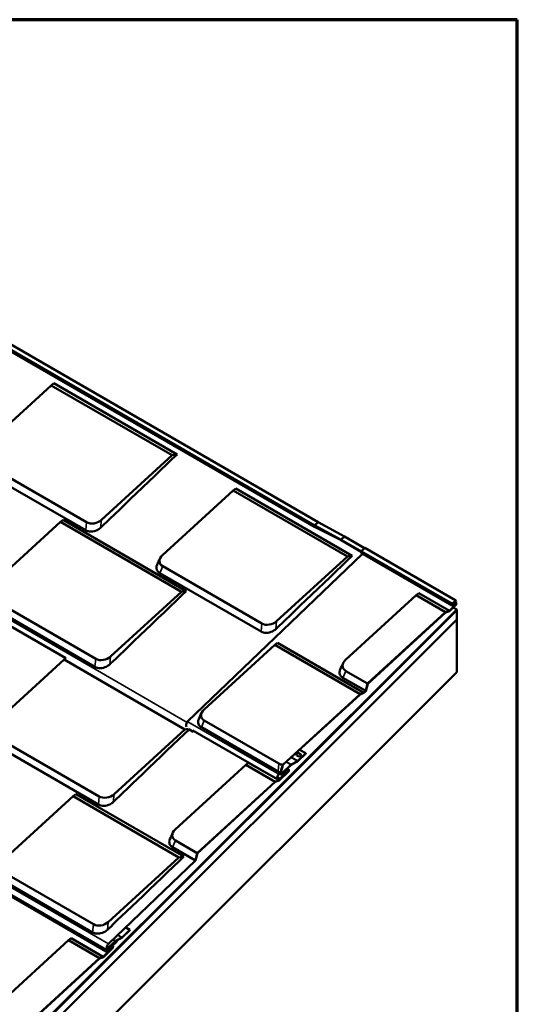
# Model space of a CAD drawing. Units: inches. Extents: x 0.3 to 16.7, y 0.3 to 10.7.
# Drawn here: x 15.2 to 16.7, y 7.6 to 10.7 of the extents above; entities that cross this region are included whole.
import ezdxf

# ---------------------------------------------------------------- set-up
doc = ezdxf.new("R2010")
doc.units = ezdxf.units.IN
doc.header["$MEASUREMENT"] = 0
doc.layers.get('0').update_dxf_attribs({"lineweight": 13})
for name, color, linetype, lineweight in [('Border (ANSI)', 7, 'Continuous', 70), ('Visible (ANSI)', 7, 'Continuous', 50), ('Visible Narrow (ANSI)', 7, 'Continuous', 35)]:
    doc.layers.add(name, color=color, linetype=linetype, lineweight=lineweight)

# ---------------------------------------------------------------- blocks, each defined once
blk = doc.blocks.new('Borders ATAS A Border')
at = {"layer": 'Border (ANSI)'}
for p, q in [((16.7, 10.7), (0.3, 10.7)), ((16.7, 0.3), (16.7, 10.7))]:
    blk.add_line(p, q, dxfattribs=at)

msp = doc.modelspace()

# ---------------------------------------------------------------- linework, layer by layer
at = {"layer": 'Visible (ANSI)'}
for p, q in [((16.08054, 9.13947), (14.52485, 10.03764)), ((16.06966, 9.12428), (14.51398, 10.02246)), ((15.03078, 9.36319), (15.25088, 9.56415)), ((15.2591, 9.5705), (15.25088, 9.56415)), ((15.25088, 9.56415), (15.62683, 9.3471)), ((15.2591, 9.5705), (15.64188, 9.3495)), ((15.29649, 8.71681), (13.99025, 9.47097)), ((15.36052, 9.13908), (15.03171, 9.32891)), ((15.62683, 9.3471), (15.40672, 9.14613)), ((15.64188, 9.3495), (15.62683, 9.3471)), ((15.35814, 9.11407), (15.0225, 9.30785)), ((15.59646, 9.03659), (15.81657, 9.23755)), ((15.82478, 9.2439), (15.81657, 9.23755)), ((15.81657, 9.23755), (16.17177, 9.03248)), ((15.82478, 9.2439), (16.18682, 9.03488)), ((15.28772, 9.14614), (15.27951, 9.13979)), ((15.28772, 9.14614), (15.67051, 8.92514)), ((15.0594, 8.93882), (15.27951, 9.13979)), ((15.27951, 9.13979), (15.65545, 8.92274)), ((16.15203, 9.08326), (16.06973, 9.12424)), ((16.07073, 9.13009), (16.08054, 9.13947)), ((16.16216, 9.09439), (16.08054, 9.13947)), ((16.15234, 9.08498), (16.16216, 9.09439)), ((16.22472, 9.05827), (16.16216, 9.09439)), ((16.15202, 9.08327), (16.21422, 9.04736)), ((16.21573, 9.04967), (16.22553, 9.05905)), ((16.50842, 8.89573), (16.22553, 9.05905)), ((15.67402, 8.51973), (16.21898, 9.04137)), ((16.17177, 9.03248), (15.95166, 8.83151)), ((16.18682, 9.03488), (16.17177, 9.03248)), ((16.49755, 8.88054), (16.21466, 9.04387)), ((15.90546, 8.82445), (15.5974, 9.00231)), ((15.90308, 8.79945), (15.58819, 8.98125)), ((15.38914, 8.71471), (15.06034, 8.90455)), ((15.65545, 8.92274), (15.43535, 8.72177)), ((15.67051, 8.92514), (15.65545, 8.92274)), ((16.16577, 8.71119), (16.38587, 8.91216)), ((16.39409, 8.91851), (16.38587, 8.91216)), ((16.38587, 8.91216), (16.47702, 8.85954)), ((16.39409, 8.91851), (16.48865, 8.86391)), ((15.38677, 8.68971), (15.05113, 8.88349)), ((16.48865, 8.86391), (16.51174, 8.88601)), ((16.51198, 8.88529), (16.48871, 8.86302)), ((16.49862, 8.88634), (16.50842, 8.89573)), ((16.50866, 8.89501), (16.49886, 8.88563)), ((16.50007, 8.88209), (16.50987, 8.89147)), ((16.51012, 8.89076), (16.50031, 8.88137)), ((16.51198, 8.86791), (16.50065, 8.87445)), ((16.50987, 8.89147), (16.50681, 8.89324)), ((16.51174, 8.88601), (16.50763, 8.88838)), ((16.50866, 8.89501), (16.50842, 8.89573)), ((16.51012, 8.89076), (16.50987, 8.89147)), ((16.51198, 8.88529), (16.51174, 8.88601)), ((13.87723, 6.23768), (16.51198, 8.86618)), ((15.20706, 7.56609), (16.51198, 8.86791)), ((16.51198, 8.86676), (15.20738, 7.56525)), ((16.23428, 8.63791), (16.47702, 8.85954)), ((16.47706, 8.85864), (16.23489, 8.63752)), ((16.47702, 8.85954), (16.48865, 8.86391)), ((16.48871, 8.86302), (16.47706, 8.85864)), ((16.51198, 8.86618), (16.51161, 8.86639)), ((16.51198, 8.86676), (16.51198, 8.86791)), ((16.51198, 8.83721), (16.51198, 8.86618)), ((16.51198, 8.83721), (13.88529, 6.21675)), ((16.51198, 8.83663), (13.94841, 6.27915)), ((16.51198, 8.83663), (16.51161, 8.83685)), ((16.51198, 8.67333), (16.51198, 8.83663)), ((15.72582, 8.55736), (15.94592, 8.75833)), ((15.95414, 8.76468), (15.94592, 8.75833)), ((15.94592, 8.75833), (16.21125, 8.60514)), ((15.95414, 8.76468), (16.22289, 8.60951)), ((15.29658, 8.71688), (15.29062, 8.71228)), ((15.07052, 8.51132), (15.29062, 8.71228)), ((15.29062, 8.71228), (15.66657, 8.49523)), ((13.94841, 6.11585), (16.51198, 8.67333)), ((16.22849, 8.61487), (16.15749, 8.65586)), ((16.23428, 8.63791), (16.1667, 8.67692)), ((15.42163, 7.80606), (14.00234, 8.62548)), ((16.22849, 8.61487), (16.23428, 8.63791)), ((16.23489, 8.63752), (16.2291, 8.61451)), ((15.97068, 8.38549), (16.21125, 8.60514)), ((16.2113, 8.60424), (15.97132, 8.38513)), ((16.21125, 8.60514), (16.22289, 8.60951)), ((16.22295, 8.60862), (16.2113, 8.60424)), ((16.22289, 8.60951), (16.22849, 8.61487)), ((16.2291, 8.61451), (16.22295, 8.60862)), ((15.95845, 8.38932), (15.72675, 8.52309)), ((15.40026, 8.28721), (15.07146, 8.47704)), ((15.66657, 8.49523), (15.44646, 8.29426)), ((15.67749, 8.49697), (15.66657, 8.49523)), ((15.69232, 8.48827), (15.67884, 8.49606)), ((15.95522, 8.33979), (15.69093, 8.49238)), ((15.95607, 8.36431), (15.71754, 8.50203)), ((15.39788, 8.2622), (15.06224, 8.45598)), ((16.0189, 8.41209), (16.01446, 8.41465)), ((16.01733, 8.39765), (16.04202, 8.42128)), ((16.04226, 8.42057), (16.01757, 8.39693)), ((16.02145, 8.42134), (16.02588, 8.41878)), ((16.02612, 8.41807), (16.02169, 8.42063)), ((16.04202, 8.42128), (16.02296, 8.43229)), ((16.04202, 8.42128), (16.04226, 8.42057)), ((15.6362, 8.18472), (15.85631, 8.38568)), ((15.86453, 8.39203), (15.85631, 8.38568)), ((15.85631, 8.38568), (15.94746, 8.33306)), ((15.86453, 8.39203), (15.95909, 8.33743)), ((15.96906, 8.35987), (15.99612, 8.38577)), ((15.99636, 8.38506), (15.9693, 8.35915)), ((16.01633, 8.39601), (15.99707, 8.38558)), ((15.99709, 8.3865), (16.01636, 8.39692)), ((15.95824, 8.35619), (15.96363, 8.36135)), ((15.96424, 8.36099), (15.95848, 8.35548)), ((15.95909, 8.33743), (15.98744, 8.36457)), ((15.98768, 8.36385), (15.95915, 8.33654)), ((15.96799, 8.35406), (15.96114, 8.35802)), ((15.96279, 8.34286), (15.98544, 8.36455)), ((15.98569, 8.36384), (15.96303, 8.34215)), ((15.97051, 8.35561), (15.98557, 8.37003)), ((15.98582, 8.36932), (15.97075, 8.3549)), ((15.98544, 8.36455), (15.98257, 8.36621)), ((15.98901, 8.37107), (15.98448, 8.37369)), ((15.98544, 8.36455), (15.98569, 8.36384)), ((15.70472, 8.11143), (15.94746, 8.33306)), ((15.9475, 8.33216), (15.70532, 8.11105)), ((15.94746, 8.33306), (15.95909, 8.33743)), ((15.95915, 8.33654), (15.9475, 8.33216)), ((15.32747, 8.29427), (15.31925, 8.28792)), ((15.32747, 8.29427), (15.66311, 8.10048)), ((15.09914, 8.08695), (15.31925, 8.28792)), ((15.31925, 8.28792), (15.64805, 8.09808)), ((15.70472, 8.11143), (15.63714, 8.15044)), ((15.69892, 8.0884), (15.62793, 8.12938)), ((15.69892, 8.0884), (15.70472, 8.11143)), ((15.70532, 8.11105), (15.69953, 8.08804)), ((15.64805, 8.09808), (15.42795, 7.89712)), ((15.42868, 7.82971), (15.69892, 8.0884)), ((15.69953, 8.08804), (15.42892, 7.829)), ((15.66311, 8.10048), (15.64805, 8.09808)), ((15.38174, 7.89006), (15.10008, 8.05268)), ((15.37937, 7.86505), (15.09087, 8.03162)), ((15.47097, 7.84965), (15.49566, 7.87328)), ((15.4959, 7.87257), (15.47121, 7.84893)), ((15.49566, 7.87328), (15.48289, 7.88066)), ((15.49566, 7.87328), (15.4959, 7.87257)), ((15.08482, 7.63962), (15.30493, 7.84058)), ((15.31315, 7.84693), (15.30493, 7.84058)), ((15.30493, 7.84058), (15.4011, 7.78506)), ((15.31315, 7.84693), (15.41273, 7.78944)), ((15.4227, 7.81187), (15.44976, 7.83777)), ((15.45, 7.83706), (15.42294, 7.81115)), ((15.43322, 7.81638), (15.45588, 7.83807)), ((15.45612, 7.83736), (15.43347, 7.81567)), ((15.46997, 7.84801), (15.45071, 7.83759)), ((15.45073, 7.8385), (15.47, 7.84892)), ((15.45588, 7.83807), (15.45381, 7.83927)), ((15.45588, 7.83807), (15.45612, 7.83736)), ((15.41273, 7.78944), (15.44108, 7.81657)), ((15.44132, 7.81586), (15.41279, 7.78855)), ((15.42415, 7.80761), (15.43921, 7.82203)), ((15.43946, 7.82132), (15.42439, 7.8069)), ((15.42565, 7.81331), (15.42537, 7.81348)), ((15.44265, 7.82307), (15.44174, 7.8236)), ((15.15836, 7.56343), (15.4011, 7.78506)), ((15.40114, 7.78417), (15.15896, 7.56305)), ((15.4011, 7.78506), (15.41273, 7.78944)), ((15.41279, 7.78855), (15.40114, 7.78417))]:
    msp.add_line(p, q, dxfattribs=at)
for centre, major_axis, ratio, start_param, end_param in [((15.38315, 9.15974), (-0.03197, -0.00942), 0.7155698, 0.5979197, 2.168716), ((16.07158, 9.1276), (-0.00192, -0.00332), 0.5773503, 5.4017598, 6.3187546), ((16.07158, 9.1276), (0.00192, 0.00332), 0.5773503, 1.1032219, 2.2601672), ((16.15259, 9.08425), (-0.000567, -0.000981), 0.5773503, 5.4017598, 6.2831853), ((16.15259, 9.08425), (-0.000567, -0.000981), 0.5773503, 4.2448145, 5.4017598), ((15.62003, 9.02298), (-0.03197, -0.00942), 0.7155698, 5.3103087, 6.881105), ((16.21658, 9.04718), (-0.00192, -0.00332), 0.5773503, 4.2448145, 6.2831853), ((16.49947, 8.88386), (-0.00192, -0.00332), 0.5773503, 4.2448145, 7.3864072), ((16.49947, 8.88386), (-0.00137, -0.00237), 0.5773503, 4.2448145, 7.3864072), ((15.92809, 8.84512), (-0.03197, -0.00942), 0.7155698, 0.5979197, 2.168716), ((15.41178, 8.73538), (-0.03197, -0.00942), 0.7155698, 0.5979197, 2.168716), ((16.18934, 8.69759), (-0.03197, -0.00942), 0.7155698, 5.3103087, 6.881105), ((15.74939, 8.54375), (-0.03197, -0.00942), 0.7155698, 5.3103087, 6.881105), ((15.67775, 8.5125), (-0.00542, -0.00938), 0.5773503, 4.2448145, 6.1122499), ((15.67598, 8.51768), (-0.00196, 0.00205), 0.3680133, 5.3823132, 7.2228267), ((15.69774, 8.49765), (-0.00542, -0.00938), 0.5773503, 5.5189718, 6.3588635), ((15.69774, 8.49765), (-0.00487, -0.00843), 0.5773503, 5.6733379, 6.4286337), ((16.01796, 8.418), (-0.00492, -0.00168), 0.7288572, 3.7090718, 6.8506644), ((16.0182, 8.41728), (-0.00492, -0.00168), 0.7288572, 3.7090718, 6.1836648), ((16.02239, 8.41544), (0.00492, 0.00168), 0.7288572, 3.7090718, 6.8506644), ((16.02263, 8.41473), (0.00492, 0.00168), 0.7288572, 0.0995205, 0.5674791), ((15.98108, 8.40998), (-0.03197, -0.00942), 0.7155698, 0.5979197, 1.0390922), ((15.997, 8.38318), (0.002, 0.00346), 0.5773503, 0.754156, 1.1032219), ((15.997, 8.38318), (-0.00145, -0.00251), 0.5773503, 3.8957487, 4.2448145), ((16.01645, 8.40024), (-0.00255, -0.00442), 0.5773503, 0.754156, 1.1032219), ((16.01645, 8.40024), (0.002, 0.00346), 0.5773503, 3.8957487, 4.2448145), ((15.96063, 8.34917), (-0.00542, -0.00938), 0.5773503, 4.2448145, 7.3864072), ((15.96063, 8.34917), (-0.00487, -0.00843), 0.5773503, 4.2448145, 7.3864072), ((15.9699, 8.35738), (-0.00192, -0.00332), 0.5773503, 4.2448145, 7.3864072), ((15.9699, 8.35738), (-0.00137, -0.00237), 0.5773503, 4.2448145, 7.3864072), ((15.98663, 8.36694), (0.00238, 0.00413), 0.5773503, 4.2448145, 7.3864072), ((15.98663, 8.36694), (0.00183, 0.00318), 0.5773503, 4.2448145, 7.3864072), ((15.42289, 8.30787), (-0.03197, -0.00942), 0.7155698, 0.5979197, 2.168716), ((15.65977, 8.17111), (-0.03197, -0.00942), 0.7155698, 5.3103087, 6.881105), ((15.40438, 7.91072), (-0.03197, -0.00942), 0.7155698, 0.5979197, 2.168716), ((15.43107, 7.82269), (-0.00542, -0.00938), 0.5773503, 4.2448145, 7.3864072), ((15.45064, 7.83518), (0.002, 0.00346), 0.5773503, 0.754156, 1.1032219), ((15.45064, 7.83518), (-0.00145, -0.00251), 0.5773503, 3.8957487, 4.2448145), ((15.47008, 7.85224), (-0.00255, -0.00442), 0.5773503, 0.754156, 1.1032219), ((15.47008, 7.85224), (0.002, 0.00346), 0.5773503, 3.8957487, 4.2448145), ((15.42354, 7.80938), (-0.00192, -0.00332), 0.5773503, 4.2448145, 7.3864072), ((15.42354, 7.80938), (-0.00137, -0.00237), 0.5773503, 4.2448145, 7.3864072), ((15.43107, 7.82269), (-0.00487, -0.00843), 0.5773503, 4.2448145, 7.3864072), ((15.44027, 7.81894), (0.00238, 0.00413), 0.5773503, 4.2448145, 7.3864072), ((15.44027, 7.81894), (0.00183, 0.00318), 0.5773503, 4.2448145, 7.3864072)]:
    msp.add_ellipse(centre, major_axis=major_axis, ratio=ratio, start_param=start_param, end_param=end_param, dxfattribs=at)
for points in [[(15.64188, 9.3495), (15.56262, 9.27363), (15.41582, 9.13312), (15.4041, 9.12189)], [(15.58012, 9.00683), (15.58318, 9.01355), (15.58624, 9.02028), (15.58929, 9.027)], [(16.18682, 9.03488), (16.10756, 8.95901), (15.96077, 8.81849), (15.94904, 8.80727)], [(15.67051, 8.92514), (15.59125, 8.84927), (15.44445, 8.70875), (15.43273, 8.69753)], [(16.14943, 8.68143), (16.15249, 8.68816), (16.15554, 8.69488), (16.1586, 8.70161)], [(15.70948, 8.5276), (15.71254, 8.53433), (15.71559, 8.54105), (15.71865, 8.54778)], [(15.67955, 8.49565), (15.59983, 8.41934), (15.45547, 8.28115), (15.44384, 8.27002)], [(15.96363, 8.36135), (15.96087, 8.36201), (15.95832, 8.36302), (15.95607, 8.36431)], [(15.61987, 8.15496), (15.62292, 8.16168), (15.62598, 8.16841), (15.62903, 8.17513)], [(15.66311, 8.10048), (15.58385, 8.02461), (15.43705, 7.8841), (15.42533, 7.87288)]]:
    msp.add_open_spline(points, degree=3, dxfattribs=at)
for points, knots in [([(15.4041, 9.12189), (15.4011, 9.11902), (15.39745, 9.11652), (15.39345, 9.11459), (15.38757, 9.11175), (15.38093, 9.11017), (15.37463, 9.11012), (15.36848, 9.11006), (15.36267, 9.11145), (15.35814, 9.11407)], [0, 0, 0, 0, 0.2561445, 0.2561445, 0.2561445, 0.6326151, 0.6326151, 0.6326151, 1, 1, 1, 1]), ([(15.58819, 8.98125), (15.58502, 8.98308), (15.58248, 8.98549), (15.58074, 8.98829), (15.5782, 8.99242), (15.57744, 8.99739), (15.57861, 9.0024), (15.57895, 9.00388), (15.57946, 9.00536), (15.58013, 9.00682)], [0, 0, 0, 0, 0.25614449, 0.25614449, 0.25614449, 0.63261511, 0.63261511, 0.63261511, 0.7441206, 0.7441206, 0.7441206, 0.7441206]), ([(15.94904, 8.80727), (15.94604, 8.8044), (15.9424, 8.8019), (15.93839, 8.79997), (15.93251, 8.79713), (15.92587, 8.79555), (15.91957, 8.79549), (15.91342, 8.79544), (15.90762, 8.79683), (15.90308, 8.79945)], [0, 0, 0, 0, 0.2561445, 0.2561445, 0.2561445, 0.6326151, 0.6326151, 0.6326151, 1, 1, 1, 1]), ([(15.43273, 8.69753), (15.42972, 8.69466), (15.42608, 8.69215), (15.42208, 8.69022), (15.4162, 8.68739), (15.40955, 8.68581), (15.40325, 8.68575), (15.3971, 8.6857), (15.3913, 8.68709), (15.38677, 8.68971)], [0, 0, 0, 0, 0.2561445, 0.2561445, 0.2561445, 0.6326151, 0.6326151, 0.6326151, 1, 1, 1, 1]), ([(16.15749, 8.65586), (16.15433, 8.65769), (16.15178, 8.6601), (16.15005, 8.6629), (16.1475, 8.66702), (16.14675, 8.672), (16.14791, 8.677), (16.14826, 8.67849), (16.14877, 8.67997), (16.14944, 8.68143)], [0, 0, 0, 0, 0.25614449, 0.25614449, 0.25614449, 0.63261511, 0.63261511, 0.63261511, 0.7441206, 0.7441206, 0.7441206, 0.7441206]), ([(15.71754, 8.50203), (15.71438, 8.50385), (15.71183, 8.50626), (15.7101, 8.50907), (15.70755, 8.51319), (15.7068, 8.51817), (15.70796, 8.52317), (15.70831, 8.52465), (15.70882, 8.52614), (15.70949, 8.5276)], [0, 0, 0, 0, 0.25614449, 0.25614449, 0.25614449, 0.63261511, 0.63261511, 0.63261511, 0.7441206, 0.7441206, 0.7441206, 0.7441206]), ([(15.96363, 8.36135), (15.96477, 8.36539), (15.96593, 8.36944), (15.96828, 8.37748), (15.96947, 8.38149), (15.97068, 8.38549)], [-1.0101695, -1.0101695, -1.0101695, -1.0101695, -0.5020636, -0.5020636, 0, 0, 0, 0]), ([(15.97132, 8.38513), (15.97005, 8.38096), (15.9688, 8.37677), (15.96645, 8.36873), (15.96534, 8.36486), (15.96424, 8.36099)], [-1.0329114, -1.0329114, -1.0329114, -1.0329114, -0.5089529, -0.5089529, -0.0228205, -0.0228205, -0.0228205, -0.0228205]), ([(15.44384, 8.27002), (15.44084, 8.26715), (15.43719, 8.26465), (15.43319, 8.26272), (15.42731, 8.25988), (15.42067, 8.2583), (15.41437, 8.25825), (15.40822, 8.25819), (15.40242, 8.25958), (15.39788, 8.2622)], [0, 0, 0, 0, 0.2561445, 0.2561445, 0.2561445, 0.6326151, 0.6326151, 0.6326151, 1, 1, 1, 1]), ([(15.62793, 8.12938), (15.62477, 8.13121), (15.62222, 8.13362), (15.62049, 8.13642), (15.61794, 8.14055), (15.61719, 8.14552), (15.61835, 8.15053), (15.61869, 8.15201), (15.61921, 8.15349), (15.61987, 8.15495)], [0, 0, 0, 0, 0.25614449, 0.25614449, 0.25614449, 0.63261511, 0.63261511, 0.63261511, 0.7441206, 0.7441206, 0.7441206, 0.7441206]), ([(15.42533, 7.87288), (15.42233, 7.87), (15.41868, 7.8675), (15.41468, 7.86557), (15.4088, 7.86273), (15.40216, 7.86116), (15.39585, 7.8611), (15.3897, 7.86104), (15.3839, 7.86243), (15.37937, 7.86505)], [0, 0, 0, 0, 0.2561445, 0.2561445, 0.2561445, 0.6326151, 0.6326151, 0.6326151, 1, 1, 1, 1])]:
    msp.add_open_spline(points, degree=3, knots=knots, dxfattribs=at)
at = {"layer": 'Visible Narrow (ANSI)'}
for p, q in [((16.07073, 9.13009), (14.51505, 10.02826)), ((15.67344, 8.51732), (13.97467, 9.49811)), ((15.4041, 9.12189), (15.40672, 9.14613)), ((15.35814, 9.11407), (15.36052, 9.13908)), ((16.15234, 9.08498), (16.07073, 9.13009)), ((16.15234, 9.08498), (16.21499, 9.04881)), ((15.67535, 8.51952), (16.21995, 9.04081)), ((16.49862, 8.88634), (16.21573, 9.04967)), ((15.58819, 8.98125), (15.5974, 9.00231)), ((16.50007, 8.88209), (16.49763, 8.8835)), ((15.90308, 8.79945), (15.90546, 8.82445)), ((15.94904, 8.80727), (15.95166, 8.83151)), ((15.43273, 8.69753), (15.43535, 8.72177)), ((15.38677, 8.68971), (15.38914, 8.71471)), ((16.15749, 8.65586), (16.1667, 8.67692)), ((15.4227, 7.81187), (14.00341, 8.63129)), ((15.95824, 8.35619), (15.67535, 8.51952)), ((15.71754, 8.50203), (15.72675, 8.52309)), ((16.02145, 8.42134), (16.02169, 8.42063)), ((16.02612, 8.41807), (16.02588, 8.41878)), ((15.95607, 8.36431), (15.95845, 8.38932)), ((15.98135, 8.3943), (15.99612, 8.38577)), ((15.99709, 8.3865), (15.98222, 8.39509)), ((16.01636, 8.39692), (15.99667, 8.40829)), ((16.01733, 8.39765), (15.99754, 8.40907)), ((15.96906, 8.35987), (15.96465, 8.36241)), ((15.97051, 8.35561), (15.96807, 8.35702)), ((15.98251, 8.3718), (15.98557, 8.37003)), ((15.98333, 8.36694), (15.98744, 8.36457)), ((15.42868, 7.82971), (14.5801, 8.31964)), ((15.96279, 8.34286), (15.9541, 8.34788)), ((15.44384, 8.27002), (15.44646, 8.29426)), ((15.39788, 8.2622), (15.40026, 8.28721)), ((15.62793, 8.12938), (15.63714, 8.15044)), ((15.42533, 7.87288), (15.42795, 7.89712)), ((15.37937, 7.86505), (15.38174, 7.89006)), ((15.44248, 7.84198), (15.44976, 7.83777)), ((15.45073, 7.8385), (15.44332, 7.84278)), ((15.47, 7.84892), (15.45736, 7.85622)), ((15.47097, 7.84965), (15.4582, 7.85702)), ((15.42415, 7.80761), (15.42171, 7.80902)), ((15.43322, 7.81638), (15.43022, 7.81812)), ((15.43697, 7.81894), (15.44108, 7.81657))]:
    msp.add_line(p, q, dxfattribs=at)

# ---------------------------------------------------------------- block references
msp.add_blockref('Borders ATAS A Border', (0, 0))

doc.saveas('drawing.dxf')
